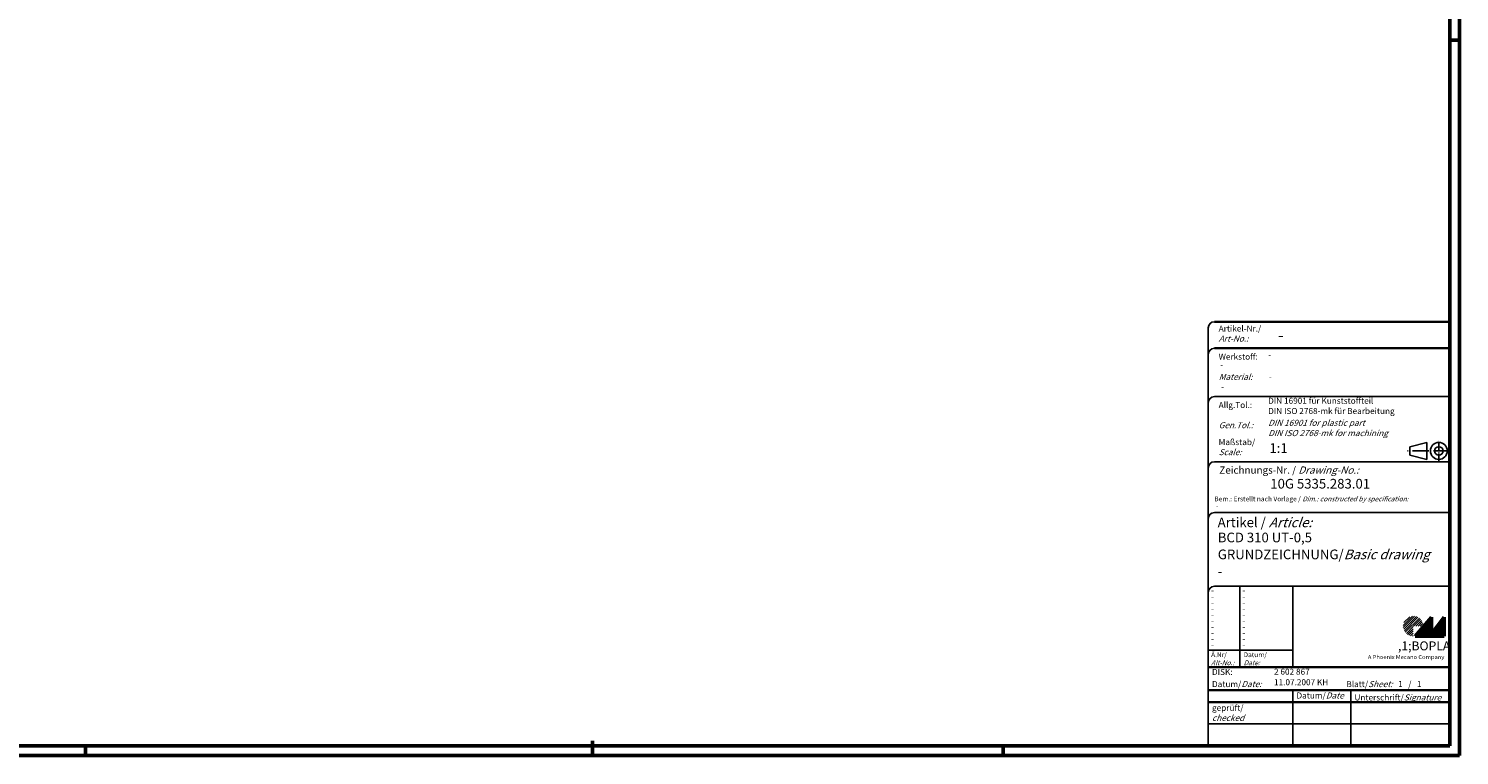
# Model space of a CAD drawing. Units: millimetres. Extents: x 1 to 1188, y 0 to 840.
# Drawn here: x 595 to 1188, y 1 to 302 of the extents above; entities that cross this region are included whole.
import ezdxf

# ---------------------------------------------------------------- set-up
doc = ezdxf.new("R2010")
doc.units = ezdxf.units.MM
doc.linetypes.add('ACAD_ISO04W100', pattern=[30.5, 24, -3, 0.5, -3])
doc.styles.get("Standard").update_dxf_attribs({"font": 'isocp.shx', "width": 1.2})

msp = doc.modelspace()

# ---------------------------------------------------------------- hatches: boundary and pattern name
at = {"linetype": 'Continuous', "lineweight": 25}
h = msp.add_hatch(dxfattribs=at)
h.set_pattern_fill('_U', color=1, scale=0.65, angle=45, style=0, pattern_type=0)
h.set_pattern_definition([(45, (769, -9.08885), (-0.4596194, 0.4596194), [])])
edge = h.paths.add_edge_path()
edge.add_line((1168.883475, 50.3645381), (1168.883475, 54.5145381))
edge.add_line((1168.883475, 54.5145381), (1173.033475, 54.5145381))
edge.add_arc((1168.883475, 54.5145381), 4.15, 0, 270)
h = msp.add_hatch(dxfattribs=at)
h.set_pattern_fill('_U', color=1, scale=0.1, angle=45, style=0, pattern_type=0)
h.set_pattern_definition([(45, (769, -9.08885), (-0.070710678, 0.070710678), [])])
h.paths.add_polyline_path([(1176.433475, 58.1645381), (1169.733475, 50.3645381), (1181.733475, 50.3645381), (1181.733475, 58.1645381), (1176.433475, 51.2645381)])

# ---------------------------------------------------------------- linework, layer by layer
at = {"color": 3, "linetype": 'Continuous', "lineweight": 50}
for p, q in [((1184, 836), (1184, 5)), ((1184, 5), (20, 5))]:
    msp.add_line(p, q, dxfattribs=at)
at = {"color": 1, "linetype": 'Continuous', "lineweight": 50}
for p, q in [((1188, 840), (1188, 1)), ((1184, 297), (1188, 297)), ((829, 7), (829, 1)), ((1188, 1), (1, 1)), ((619, 5), (619, 1)), ((999, 5), (999, 1))]:
    msp.add_line(p, q, dxfattribs=at)
at = {"color": 5, "linetype": 'Continuous'}
for p, q in [((1084, 178), (1084, 5)), ((1184, 149.5), (1086.5, 149.5)), ((1174.5, 130.5), (1167.5, 128.75)), ((1174.5, 123.5), (1174.5, 130.5)), ((1167.5, 125.25), (1167.5, 128.75)), ((1174.5, 123.5), (1167.5, 125.25)), ((1184, 122.5), (1086.5, 122.5)), ((1184, 101.5), (1086.5, 101.5)), ((1184, 71), (1086.5, 71)), ((1119, 71), (1119, 37.5)), ((1119, 28), (1119, 5))]:
    msp.add_line(p, q, dxfattribs=at)
at = {"color": 5, "linetype": 'Continuous', "lineweight": 35}
for p, q in [((1184, 180.5), (1086.5, 180.5)), ((1184, 169.5), (1086.5, 169.5)), ((1084, 37.5), (1184, 37.5)), ((1084, 28), (1184, 28)), ((1084, 23), (1184, 23)), ((1084, 23), (1184, 23))]:
    msp.add_line(p, q, dxfattribs=at)
at = {"color": 1, "linetype": 'ACAD_ISO04W100', "ltscale": 0.145161}
msp.add_line((1179.5, 122.5), (1179.5, 131.5), dxfattribs=at)
at = {"color": 1, "linetype": 'ACAD_ISO04W100', "ltscale": 0.282258}
msp.add_line((1184, 127), (1166.5, 127), dxfattribs=at)
at = {"color": 1, "linetype": 'Continuous'}
for p, q in [((1097, 71), (1097, 37.5)), ((1084, 44.5), (1119, 44.5))]:
    msp.add_line(p, q, dxfattribs=at)
at = {"color": 7, "linetype": 'Continuous', "lineweight": 50}
for p, q in [((1176.433475, 58.1645381), (1169.733475, 50.3645381)), ((1181.733475, 58.1645381), (1176.433475, 51.2645381)), ((1176.433475, 51.2645381), (1176.433475, 58.1645381)), ((1181.733475, 50.3645381), (1181.733475, 58.1645381)), ((1169.733475, 50.3645381), (1181.733475, 50.3645381))]:
    msp.add_line(p, q, dxfattribs=at)
at = {"color": 1, "linetype": 'Continuous', "lineweight": 25}
for p, q in [((1143, 28), (1143, 5)), ((1084, 14), (1184, 14))]:
    msp.add_line(p, q, dxfattribs=at)
at = {"color": 5, "linetype": 'Continuous'}
for radius in [3.5, 1.75]:
    msp.add_circle((1179.5, 127), radius, dxfattribs=at)
for centre in [(1086.5, 178), (1086.5, 167), (1086.5, 147), (1086.5, 120), (1086.5, 99), (1086.5, 68.5)]:
    msp.add_arc(centre, 2.5, 90, 180, dxfattribs=at)

# ---------------------------------------------------------------- texts
at = {"color": 1, "linetype": 'Continuous', "width": 1.5}
for p in [(1084.9999997, 68.2499998), (1084.9999997, 65.7499998), (1097.9999997, 68.2499998), (1097.9999997, 65.7499998), (1084.9999997, 63.2499998), (1084.9999997, 60.7499998), (1097.9999997, 63.2499998), (1097.9999997, 60.7499998), (1084.9999997, 58.2499998), (1084.9999997, 55.7499998), (1084.9999997, 53.2499998), (1097.9999997, 58.2499998), (1097.9999997, 55.7499998), (1097.9999997, 53.2499998), (1084.9999997, 50.7499998), (1084.9999997, 48.2499998), (1097.9999997, 50.7499998), (1097.9999997, 48.2499998), (1084.9999997, 45.7499998), (1097.9999997, 45.7499998)]:
    msp.add_text('-', height=2, dxfattribs=at).set_placement(p)
at = {"color": 5, "linetype": 'Continuous', "lineweight": 35, "attachment_point": 7}
for s, insert, char_height in [('{\\C1;Artikel-Nr./\\P\\Q20;Art-No.:}', (1088.2942763, 172.2466908), 2.5), ('{\\C7;-}', (1112.8410014, 172.4665923), 5), ('{\\C1;Werkstoff:}', (1088.2942763, 164.7604022), 2.5), ('-', (1108.7913305, 164.8027118), 2.5), ('-', (1088.9712474, 160.5538555), 2.5), ('{\\Q20;\\C1;Material:}', (1088.2942763, 156.40604), 2.5), ('{\\Q20;-}', (1108.7913305, 156.4483496), 2.5), ('{\\Q20;-}', (1088.9712474, 152.1994932), 2.5), ('DIN 16901 für Kunststoffteil', (1108.7913305, 145.7387217), 2.5), ('{\\C1;Allg.Tol.:}', (1088.2942763, 144.7604022), 2.5), ('DIN ISO 2768-mk für Bearbeitung', (1108.7913305, 141.4898653), 2.5), ('{\\Q20;\\C1;Gen.Tol.:}', (1088.2942763, 136.40604), 2.5), ('{\\Q20;DIN 16901 for plastic part}', (1108.7913305, 137.3843594), 2.5), ('{\\C1;Maßstab/\\P\\Q20;Scale:}', (1088.2942763, 125.2466908), 2.5), ('{\\Q20;DIN ISO 2768-mk for machining}', (1108.7913305, 133.135503), 2.5), ('{\\C7;1:1}', (1109.3074631, 126.198758), 4), ('Zeichnungs-Nr. / {\\Q20;Drawing-No.:}', (1088.5702131, 117.5784618), 3), ('{\\C7;10G 5335.283.01}', (1109.6810942, 111.4363047), 4), ('{\\C1;Bem.: Erstellt nach Vorlage / \\Q20;Dim.: constructed by specification:}', (1086.4904144, 106.1420006), 2), ('{\\C1;-}', (1087.2310194, 103.0621269), 2), ('{\\C7;Artikel / \\Q20;Article:}', (1087.8800602, 95.4289617), 4), ('{\\C7;BCD 310 UT-0,5}', (1087.9304982, 89.1809004), 4), ('{\\C7;GRUNDZEICHNUNG/\\Q20;Basic drawing}', (1087.9304982, 82.1809004), 4), ('{\\C7;-}', (1087.9304982, 75.1809004), 4), ('{\\C1;Ä.Nr/\\P\\Q20;Alt-No.:}', (1085.1677583, 38.3230391), 2), ('{\\C1;Datum/\\P\\Q20;Date:}', (1098.591834, 38.3230428), 2), ('DISK:', (1085.5289913, 33.4947553), 2.5), ('2 602 867', (1111.2178658, 33.6059217), 2.5), ('Datum/{\\Q20;Date:}', (1085.5289913, 29.2488875), 2.5), ('11.07.2007 KH', (1111.2178658, 29.2488875), 2.5), ('Blatt/{\\Q20;Sheet:   }1   /   1', (1141.1764857, 29.2488875), 2.5), ('Datum/{\\Q20;Date}', (1120.5289913, 24.5207324), 2.5), ('{\\T0.9;Unterschrift/\\Q20;Signature}', (1144.5289913, 23.7241573), 2.5), ('geprüft/\\P{\\Q20;checked}', (1085.5289913, 15.2488875), 2.5)]:
    msp.add_mtext(s, dxfattribs=dict(at, insert=insert, char_height=char_height))
at = {"color": 7, "linetype": 'Continuous', "lineweight": 50, "insert": (1162.5658807, 44.4651793), "char_height": 3.7, "attachment_point": 7, "line_spacing_factor": 1.135135}
msp.add_mtext('{\\fArial|b1|i0|c0|p34;\\W1,1;BOPLA}', dxfattribs=at)
at = {"color": 7, "linetype": 'Continuous', "lineweight": 50, "insert": (1150.0842367, 40.8834606), "char_height": 1.6, "attachment_point": 7}
msp.add_mtext('{\\fArial|b0|i0|c0|p34;\\W1.1;\\C1;A Phoenix Mecano Company}', dxfattribs=at)

doc.saveas('drawing.dxf')
